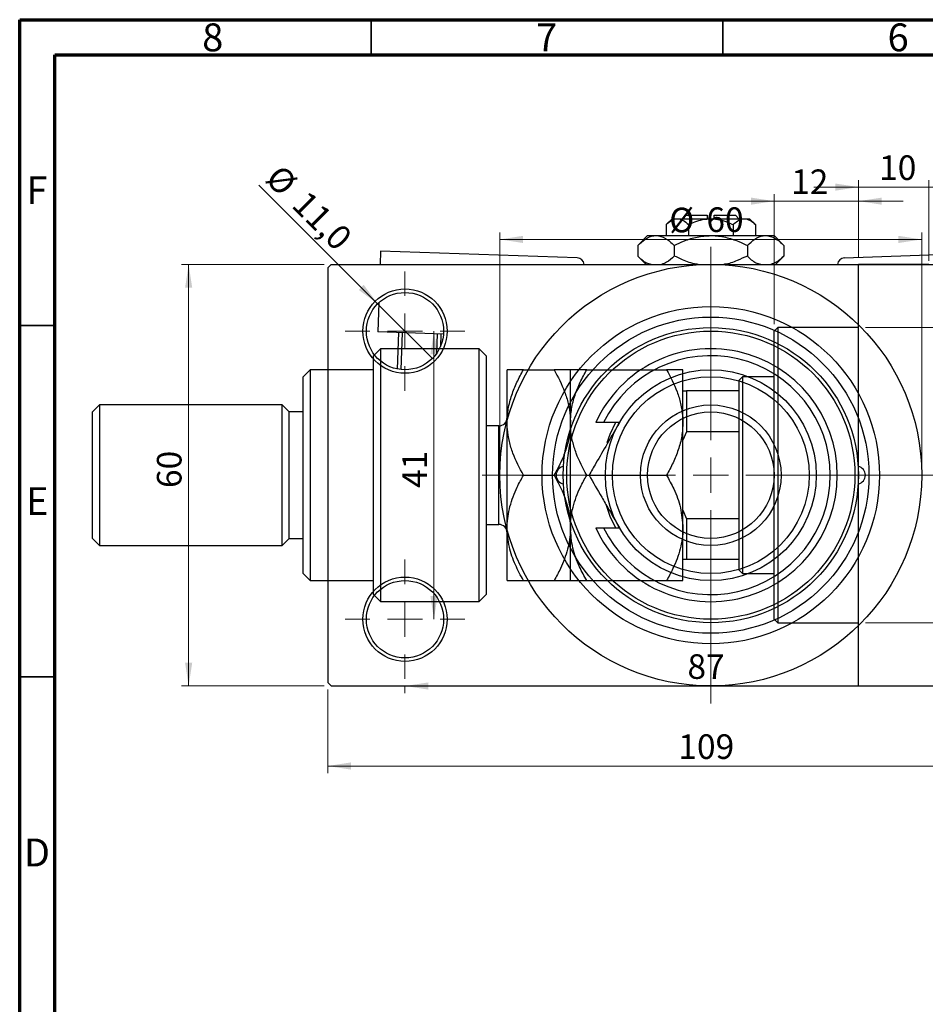
# Model space of a CAD drawing. Units: millimetres. Extents: x -64 to 461, y -34 to 292.
# Drawn here: x 15 to 144, y 152 to 292 of the extents above; entities that cross this region are included whole.
import ezdxf

# ---------------------------------------------------------------- set-up
doc = ezdxf.new("R2010")
doc.units = ezdxf.units.MM
doc.styles.add('SLDTEXTSTYLE0', font='TXT', dxfattribs={"width": 0.75})
doc.dimstyles.new('SLDDIMSTYLE0', dxfattribs={"dimtxt": 3.5, "dimasz": 3.302, "dimexe": 0, "dimexo": 0.0625, "dimgap": 0.875, "dimtad": 1, "dimdec": 0, "dimrnd": 1e-09, "dimzin": 12, "dimdsep": 46, "dimtxsty": 'SLDTEXTSTYLE0', "dimsah": 1, "dimcen": 0.09, "dimadec": 0, "dimazin": 3, "dimtfac": 1, "dimtdec": 0, "dimtofl": 0, "dimtmove": 0, "dimatfit": 3, "dimfxl": 1, "dimfrac": 2, "dimtolj": 1, "dimtzin": 12, "dimarcsym": 0})
doc.dimstyles.new('SLDDIMSTYLE1', dxfattribs={"dimtxt": 3.5, "dimasz": 3.302, "dimexe": 0, "dimexo": 0.0625, "dimgap": 0.875, "dimtad": 1, "dimdec": 0, "dimrnd": 1e-09, "dimzin": 12, "dimdsep": 46, "dimtxsty": 'SLDTEXTSTYLE0', "dimsah": 1, "dimcen": 0.09, "dimadec": 0, "dimazin": 3, "dimtfac": 1, "dimtdec": 0, "dimtmove": 0, "dimatfit": 0, "dimfxl": 1, "dimfrac": 2, "dimtolj": 1, "dimtzin": 12, "dimarcsym": 0})
doc.dimstyles.new('SLDDIMSTYLE2', dxfattribs={"dimtxt": 3.5, "dimasz": 3.302, "dimexe": 0, "dimexo": 0.0625, "dimgap": 0.875, "dimtad": 1, "dimdec": 0, "dimrnd": 1e-09, "dimzin": 12, "dimdsep": 46, "dimtxsty": 'SLDTEXTSTYLE0', "dimsah": 1, "dimcen": 0.09, "dimadec": 0, "dimazin": 3, "dimtfac": 1, "dimtofl": 0, "dimtmove": 0, "dimatfit": 3, "dimfxl": 1, "dimfrac": 2, "dimtolj": 1, "dimtzin": 12, "dimarcsym": 0})
doc.dimstyles.new('SLDDIMSTYLE3', dxfattribs={"dimtxt": 3.5, "dimasz": 3.302, "dimexe": 0, "dimexo": 0.0625, "dimgap": 0.875, "dimtad": 1, "dimdec": 1, "dimrnd": 1e-09, "dimzin": 12, "dimdsep": 46, "dimtxsty": 'SLDTEXTSTYLE0', "dimblk1": 'NONE', "dimsah": 1, "dimcen": 0, "dimadec": 0, "dimazin": 3, "dimtfac": 1, "dimtdec": 1, "dimtmove": 0, "dimatfit": 3, "dimldrblk": 'NONE', "dimfxl": 1, "dimfrac": 2, "dimtolj": 1, "dimtzin": 12, "dimarcsym": 0})

# ---------------------------------------------------------------- blocks, each defined once
blk = doc.blocks.new('_D_1')
at = {"color": 7, "linetype": 'Continuous', "lineweight": 0}
for p, q in [((134.34, 258.18), (134.34, 269.18)), ((144.34, 257.68), (144.34, 269.18)), ((134.34, 268.18), (127.99, 268.18)), ((134.34, 268.18), (144.34, 268.18)), ((144.34, 268.18), (150.69, 268.18))]:
    blk.add_line(p, q, dxfattribs=at)
at = {"color": 7, "linetype": 'Continuous', "lineweight": 18}
for points in [[(134.34, 268.18), (131.04, 268.68), (131.04, 267.67)], [(144.34, 268.18), (147.64, 267.67), (147.64, 268.68)]]:
    blk.add_solid(points, dxfattribs=at)
at = {"color": 7, "linetype": 'Continuous', "lineweight": 18, "insert": (137.25, 272.69), "char_height": 3.5, "attachment_point": 1, "style": 'SLDTEXTSTYLE0'}
blk.add_mtext('10', dxfattribs=at)
blk = doc.blocks.new('_D_2')
at = {"color": 7, "linetype": 'Continuous', "lineweight": 0}
for p, q in [((122.34, 248.68), (122.34, 267.18)), ((134.34, 258.18), (134.34, 267.18)), ((122.34, 266.18), (115.99, 266.18)), ((122.34, 266.18), (134.34, 266.18)), ((134.34, 266.18), (140.69, 266.18))]:
    blk.add_line(p, q, dxfattribs=at)
at = {"color": 7, "linetype": 'Continuous', "lineweight": 18}
for points in [[(122.34, 266.18), (119.04, 266.68), (119.04, 265.67)], [(134.34, 266.18), (137.64, 265.67), (137.64, 266.68)]]:
    blk.add_solid(points, dxfattribs=at)
at = {"color": 7, "linetype": 'Continuous', "lineweight": 18, "insert": (124.74, 270.69), "char_height": 3.5, "attachment_point": 1, "style": 'SLDTEXTSTYLE0'}
blk.add_mtext('12', dxfattribs=at)
blk = doc.blocks.new('_D_3')
at = {"color": 7, "linetype": 'Continuous', "lineweight": 0}
for p, q in [((135.34, 248.18), (219.34, 248.18)), ((218.34, 248.18), (218.34, 206.18)), ((135.34, 206.18), (219.34, 206.18))]:
    blk.add_line(p, q, dxfattribs=at)
at = {"color": 7, "linetype": 'Continuous', "lineweight": 18}
for points in [[(218.34, 248.18), (217.83, 244.87), (218.85, 244.87)], [(218.34, 206.18), (218.85, 209.48), (217.83, 209.48)]]:
    blk.add_solid(points, dxfattribs=at)
at = {"color": 7, "linetype": 'Continuous', "lineweight": 18, "char_height": 3.5, "attachment_point": 1, "rotation": 90, "style": 'SLDTEXTSTYLE0'}
for s, insert in [('42', (213.77, 226.09)), ('%%c', (213.83, 220.81))]:
    blk.add_mtext(s, dxfattribs=dict(at, insert=insert))
blk = doc.blocks.new('_D_4')
at = {"color": 7, "linetype": 'Continuous', "lineweight": 0}
for p, q in [((58.31, 257.18), (38.03, 257.18)), ((39.03, 197.18), (39.03, 257.18)), ((58.31, 197.18), (38.03, 197.18))]:
    blk.add_line(p, q, dxfattribs=at)
at = {"color": 7, "linetype": 'Continuous', "lineweight": 18}
for points in [[(39.03, 257.18), (38.53, 253.87), (39.54, 253.87)], [(39.03, 197.18), (39.54, 200.48), (38.53, 200.48)]]:
    blk.add_solid(points, dxfattribs=at)
at = {"color": 7, "linetype": 'Continuous', "lineweight": 18, "insert": (34.52, 225.35), "char_height": 3.5, "attachment_point": 1, "rotation": 90, "style": 'SLDTEXTSTYLE0'}
blk.add_mtext('60', dxfattribs=at)
blk = doc.blocks.new('_D_5')
at = {"color": 7, "linetype": 'Continuous', "lineweight": 0}
for p, q in [((58.81, 196.68), (58.81, 184.79)), ((167.81, 196.68), (167.81, 184.79)), ((58.81, 185.79), (167.81, 185.79))]:
    blk.add_line(p, q, dxfattribs=at)
at = {"color": 7, "linetype": 'Continuous', "lineweight": 18}
for points in [[(58.81, 185.79), (62.11, 185.28), (62.11, 186.3)], [(167.81, 185.79), (164.51, 186.3), (164.51, 185.28)]]:
    blk.add_solid(points, dxfattribs=at)
at = {"color": 7, "linetype": 'Continuous', "lineweight": 18, "insert": (108.69, 190.3), "char_height": 3.5, "attachment_point": 1, "style": 'SLDTEXTSTYLE0'}
blk.add_mtext('109', dxfattribs=at)
blk = doc.blocks.new('_D_6')
at = {"color": 7, "linetype": 'Continuous', "lineweight": 0}
blk.add_line((73.93, 247.68), (73.93, 206.68), dxfattribs=at)
at = {"color": 7, "linetype": 'Continuous', "lineweight": 18}
for points in [[(73.93, 247.68), (73.42, 244.37), (74.44, 244.37)], [(73.93, 206.68), (74.44, 209.98), (73.42, 209.98)]]:
    blk.add_solid(points, dxfattribs=at)
at = {"color": 7, "linetype": 'Continuous', "lineweight": 18, "insert": (69.42, 225.36), "char_height": 3.5, "attachment_point": 1, "rotation": 90, "style": 'SLDTEXTSTYLE0'}
blk.add_mtext('41', dxfattribs=at)
blk = doc.blocks.new('_D_7')
at = {"color": 7, "linetype": 'Continuous', "lineweight": 0}
for p, q in [((69.81, 197.18), (69.81, 196.18)), ((69.81, 197.18), (156.81, 197.18)), ((156.81, 197.18), (156.81, 196.18))]:
    blk.add_line(p, q, dxfattribs=at)
at = {"color": 7, "linetype": 'Continuous', "lineweight": 18}
for points in [[(69.81, 197.18), (73.11, 196.67), (73.11, 197.68)], [(156.81, 197.18), (153.51, 197.68), (153.51, 196.67)]]:
    blk.add_solid(points, dxfattribs=at)
at = {"color": 7, "linetype": 'Continuous', "lineweight": 18, "insert": (109.99, 201.69), "char_height": 3.5, "attachment_point": 1, "style": 'SLDTEXTSTYLE0'}
blk.add_mtext('87', dxfattribs=at)
blk = doc.blocks.new('_D_8')
at = {"color": 7, "linetype": 'Continuous', "lineweight": 0}
for p, q in [((83.31, 228.18), (83.31, 261.73)), ((83.31, 260.73), (143.31, 260.73)), ((143.31, 228.18), (143.31, 261.73))]:
    blk.add_line(p, q, dxfattribs=at)
at = {"color": 7, "linetype": 'Continuous', "lineweight": 18}
for points in [[(83.31, 260.73), (86.61, 260.22), (86.61, 261.24)], [(143.31, 260.73), (140.01, 261.24), (140.01, 260.22)]]:
    blk.add_solid(points, dxfattribs=at)
at = {"color": 7, "linetype": 'Continuous', "lineweight": 18, "char_height": 3.5, "attachment_point": 1, "style": 'SLDTEXTSTYLE0'}
for s, insert in [('%%c', (107.4, 265.24)), ('60', (112.68, 265.29))]:
    blk.add_mtext(s, dxfattribs=dict(at, insert=insert))
blk = doc.blocks.new('_D_9')
at = {"color": 7, "linetype": 'Continuous', "lineweight": 0}
for q in [(49.04, 268.44), (73.7, 243.79)]:
    blk.add_line((65.92, 251.57), q, dxfattribs=at)
at = {"color": 7, "linetype": 'Continuous', "lineweight": 18}
blk.add_solid([(65.92, 251.57), (63.94, 254.26), (63.23, 253.54)], dxfattribs=at)
at = {"color": 7, "linetype": 'Continuous', "lineweight": 18, "char_height": 3.5, "attachment_point": 1, "rotation": 315, "style": 'SLDTEXTSTYLE0'}
for s, insert in [('%%c', (52.22, 271.62)), ('11,0', (55.99, 267.92))]:
    blk.add_mtext(s, dxfattribs=dict(at, insert=insert))
blk = doc.blocks.new('_None')
blk = doc.blocks.new('SW_CENTERMARKSYMBOL_0')
at = {"color": 0, "linetype": 'Continuous', "lineweight": 18}
for p, q in [((0, 5), (0, 8.5)), ((0, 0), (0, 2.5)), ((-5, 0), (-8.5, 0)), ((0, 0), (-2.5, 0)), ((0, 0), (0, -2.5)), ((0, 0), (2.5, 0)), ((5, 0), (8.5, 0)), ((0, -5), (0, -8.5))]:
    blk.add_line(p, q, dxfattribs=at)
blk = doc.blocks.new('SW_CENTERMARKSYMBOL_3')
at = {"color": 0, "linetype": 'Continuous', "lineweight": 18}
for p, q in [((0, 5), (0, 8.5)), ((0, 0), (0, 2.5)), ((-5, 0), (-8.5, 0)), ((0, 0), (-2.5, 0)), ((0, 0), (0, -2.5)), ((0, 0), (2.5, 0)), ((5, 0), (8.5, 0)), ((0, -5), (0, -8.5))]:
    blk.add_line(p, q, dxfattribs=at)
blk = doc.blocks.new('SW_CENTERMARKSYMBOL_4')
at = {"color": 0, "linetype": 'Continuous', "lineweight": 18}
for p, q in [((0, 5), (0, 32.5)), ((0, 0), (0, 2.5)), ((-5, 0), (-32.5, 0)), ((0, 0), (-2.5, 0)), ((0, 0), (0, -2.5)), ((0, 0), (2.5, 0)), ((5, 0), (32.5, 0)), ((0, -5), (0, -32.5))]:
    blk.add_line(p, q, dxfattribs=at)

msp = doc.modelspace()

# ---------------------------------------------------------------- linework, layer by layer
at = {"color": 7, "linetype": 'Continuous', "lineweight": 70}
for p, q in [((15, 5), (15, 292)), ((15, 292), (415, 292)), ((20, 10), (20, 287)), ((20, 287), (410, 287))]:
    msp.add_line(p, q, dxfattribs=at)
at = {"color": 7, "linetype": 'Continuous', "lineweight": 35}
for p, q in [((65, 287), (65, 292)), ((115, 287), (115, 292)), ((20, 248.5), (15, 248.5)), ((20, 198.5), (15, 198.5))]:
    msp.add_line(p, q, dxfattribs=at)
at = {"color": 7, "linetype": 'Continuous', "lineweight": 25}
for p, q in [((107.81, 263.68), (106.96, 262.83)), ((107.81, 263.68), (108.55, 263.68)), ((108.55, 263.68), (113.31, 263.68)), ((109.81, 264.18), (109.31, 263.68)), ((109.81, 264.18), (112.81, 264.18)), ((112.81, 264.18), (112.81, 263.68)), ((113.31, 263.68), (118.07, 263.68)), ((113.81, 264.18), (116.81, 264.18)), ((113.81, 263.68), (113.81, 264.18)), ((117.31, 263.68), (116.81, 264.18)), ((118.07, 263.68), (118.81, 263.68)), ((119.66, 262.83), (118.81, 263.68)), ((106.96, 262.83), (106.96, 261.28)), ((110.13, 262.83), (110.13, 261.28)), ((116.48, 262.83), (116.48, 261.28)), ((119.66, 262.83), (119.66, 261.28)), ((104.31, 261.28), (102.92, 259.88)), ((104.31, 261.28), (105.51, 261.28)), ((105.51, 261.28), (113.31, 261.28)), ((113.31, 261.28), (121.1, 261.28)), ((121.1, 261.28), (122.31, 261.28)), ((123.7, 259.88), (122.31, 261.28)), ((102.92, 259.88), (102.92, 258.37)), ((108.11, 259.88), (108.11, 258.37)), ((118.51, 259.88), (118.51, 258.37)), ((123.7, 259.88), (123.7, 258.37)), ((66.33, 259.08), (66.27, 257.18)), ((94.32, 258.09), (66.33, 259.08)), ((102.92, 258.37), (104.11, 257.18)), ((122.51, 257.18), (123.7, 258.37)), ((132.3, 258.09), (160.28, 259.08)), ((59.31, 257.18), (58.81, 256.68)), ((58.81, 256.68), (58.81, 197.68)), ((59.31, 257.18), (113.31, 257.18)), ((113.31, 257.18), (167.31, 257.18)), ((144.34, 257.18), (134.34, 257.18)), ((134.34, 227.18), (134.34, 257.18)), ((66.07, 251.71), (65.93, 247.59)), ((122.84, 248.18), (122.34, 247.68)), ((134.34, 248.18), (122.84, 248.18)), ((122.84, 248.18), (122.84, 206.18)), ((75.29, 247.25), (65.93, 247.59)), ((68.74, 242.28), (68.93, 247.48)), ((69.42, 247.46), (69.24, 242.21)), ((74.32, 244.54), (74.42, 247.29)), ((74.92, 247.27), (74.86, 245.5)), ((122.34, 206.68), (122.34, 247.68)), ((66.34, 245.18), (65.34, 244.18)), ((65.34, 210.18), (65.34, 244.18)), ((80.34, 245.18), (66.34, 245.18)), ((66.34, 245.18), (66.34, 209.18)), ((81.34, 244.18), (80.34, 245.18)), ((80.34, 209.18), (80.34, 245.18)), ((81.34, 244.18), (81.34, 210.18)), ((56.34, 242.18), (55.34, 241.18)), ((55.34, 227.18), (55.34, 241.18)), ((65.34, 242.18), (56.34, 242.18)), ((56.34, 242.18), (56.34, 227.18)), ((84.34, 234.68), (84.34, 242.18)), ((86.66, 242.18), (91.02, 242.18)), ((93.34, 234.68), (93.34, 242.18)), ((95.66, 242.18), (107.02, 242.18)), ((109.34, 234.68), (109.34, 242.18)), ((117.84, 241.18), (117.34, 240.68)), ((122.34, 241.18), (117.84, 241.18)), ((117.84, 241.18), (117.84, 213.18)), ((117.34, 239.18), (117.34, 240.68)), ((109.34, 239.18), (109.84, 239.18)), ((109.84, 239.18), (109.84, 233.36)), ((117.34, 239.18), (109.84, 239.18)), ((117.34, 233.36), (117.34, 239.18)), ((26.34, 237.18), (25.34, 236.18)), ((52.34, 237.18), (26.34, 237.18)), ((26.34, 237.18), (26.34, 227.18)), ((53.34, 236.18), (52.34, 237.18)), ((52.34, 227.18), (52.34, 237.18)), ((25.34, 227.18), (25.34, 236.18)), ((55.34, 236.18), (53.34, 236.18)), ((53.34, 227.18), (53.34, 236.18)), ((83.14, 234.18), (81.34, 234.18)), ((84.34, 219.68), (84.34, 234.68)), ((93.34, 219.68), (93.34, 234.68)), ((98.05, 234.68), (96.95, 234.68)), ((100.32, 234.68), (98.05, 234.68)), ((109.34, 219.68), (109.34, 234.68)), ((109.84, 233.36), (109.34, 232.18)), ((117.34, 233.36), (109.84, 233.36)), ((117.34, 220.99), (117.34, 233.36)), ((25.34, 218.18), (25.34, 227.18)), ((26.34, 227.18), (26.34, 217.18)), ((52.34, 217.18), (52.34, 227.18)), ((53.34, 218.18), (53.34, 227.18)), ((55.34, 213.18), (55.34, 227.18)), ((56.34, 227.18), (56.34, 212.18)), ((86.66, 227.18), (91.02, 227.18)), ((95.66, 227.18), (107.02, 227.18)), ((134.34, 197.18), (134.34, 227.18)), ((109.34, 222.18), (109.84, 220.99)), ((81.34, 220.18), (83.14, 220.18)), ((109.84, 220.99), (109.84, 215.18)), ((117.34, 220.99), (109.84, 220.99)), ((117.34, 215.18), (117.34, 220.99)), ((84.34, 212.18), (84.34, 219.68)), ((93.34, 212.18), (93.34, 219.68)), ((96.95, 219.68), (98.05, 219.68)), ((98.05, 219.68), (100.32, 219.68)), ((109.34, 212.18), (109.34, 219.68)), ((25.34, 218.18), (26.34, 217.18)), ((52.34, 217.18), (53.34, 218.18)), ((53.34, 218.18), (55.34, 218.18)), ((26.34, 217.18), (52.34, 217.18)), ((109.84, 215.18), (109.34, 215.18)), ((117.34, 215.18), (109.84, 215.18)), ((117.34, 213.68), (117.34, 215.18)), ((55.34, 213.18), (56.34, 212.18)), ((117.34, 213.68), (117.84, 213.18)), ((117.84, 213.18), (122.34, 213.18)), ((56.34, 212.18), (65.34, 212.18)), ((86.66, 212.18), (91.02, 212.18)), ((95.66, 212.18), (107.02, 212.18)), ((65.34, 210.18), (66.34, 209.18)), ((66.34, 209.18), (80.34, 209.18)), ((80.34, 209.18), (81.34, 210.18)), ((122.34, 206.68), (122.84, 206.18)), ((122.84, 206.18), (134.34, 206.18)), ((58.81, 197.68), (59.31, 197.18)), ((59.31, 197.18), (113.31, 197.18)), ((113.31, 197.18), (167.31, 197.18)), ((134.34, 197.18), (144.34, 197.18))]:
    msp.add_line(p, q, dxfattribs=at)
at = {"color": 8, "linetype": 'Continuous', "lineweight": 25}
for p, q in [((83.14, 223.68), (83.14, 234.18)), ((83.14, 220.18), (83.14, 223.68))]:
    msp.add_line(p, q, dxfattribs=at)
at = {"color": 7, "linetype": 'Continuous', "lineweight": 25, "flags": 128}
for points in [[(99.74, 234.68), (98.94, 232.99), (98.5, 231.76)], [(98.41, 222.89), (98.94, 221.36), (99.74, 219.68)]]:
    msp.add_lwpolyline(points, dxfattribs=at)
at = {"color": 7, "linetype": 'Continuous', "lineweight": 25}
for centre, radius in [((113.31, 227.18), 30), ((69.81, 247.68), 6), ((69.81, 247.68), 5.5), ((113.31, 227.18), 24), ((113.31, 227.18), 22.5), ((113.31, 227.18), 21), ((113.31, 227.18), 20.5), ((113.31, 227.18), 15), ((113.31, 227.18), 14), ((113.31, 227.18), 10), ((113.31, 227.18), 9), ((69.81, 206.68), 6), ((69.81, 206.68), 5.5)]:
    msp.add_circle(centre, radius, dxfattribs=at)
for centre, radius, start, end in [((94.28, 257.09), 1, 4.9451, 87.975), ((132.34, 257.09), 1, 92.025, 175.0549), ((113.31, 227.18), 18, 204.6243, 155.3757), ((113.31, 227.18), 17, 206.179, 153.821), ((83.14, 235.38), 1.2, 270, 0), ((92.56, 227.18), 1.25, 99.8509, 260.1491), ((134.06, 227.18), 1.25, 279.8509, 80.1491), ((83.14, 218.98), 1.2, 0, 90)]:
    msp.add_arc(centre, radius, start, end, dxfattribs=at)
for points, knots in [([(106.96, 262.83), (107.18, 263.02), (107.62, 263.43), (108.17, 263.66), (108.48, 263.67), (108.55, 263.68)], [0, 0, 0, 0, 0.432383, 0.879549, 1, 1, 1, 1]), ([(108.55, 263.68), (108.83, 263.63), (109.38, 263.53), (109.88, 263.06), (110.13, 262.83)], [0, 0, 0, 0, 0.503996, 1, 1, 1, 1]), ([(110.13, 262.83), (110.44, 262.97), (111.08, 263.27), (112.15, 263.6), (112.92, 263.65), (113.31, 263.68)], [0, 0, 0, 0, 0.302463, 0.645834, 1, 1, 1, 1]), ([(113.31, 263.68), (113.34, 263.68), (113.77, 263.67), (114.61, 263.56), (115.63, 263.23), (116.25, 262.94), (116.48, 262.83)], [0, 0, 0, 0, 0.0298389, 0.3881078, 0.7600854, 1, 1, 1, 1]), ([(116.48, 262.83), (116.7, 263.02), (117.14, 263.43), (117.69, 263.66), (118.01, 263.67), (118.07, 263.68)], [0, 0, 0, 0, 0.4323826, 0.8795486, 1, 1, 1, 1]), ([(118.07, 263.68), (118.35, 263.63), (118.91, 263.53), (119.41, 263.06), (119.66, 262.83)], [0, 0, 0, 0, 0.503996, 1, 1, 1, 1]), ([(102.92, 259.88), (103.27, 260.21), (104, 260.87), (104.89, 261.25), (105.41, 261.27), (105.51, 261.28)], [0, 0, 0, 0, 0.4323849, 0.8795535, 1, 1, 1, 1]), ([(105.51, 261.28), (105.97, 261.2), (106.88, 261.04), (107.7, 260.27), (108.11, 259.88)], [0, 0, 0, 0, 0.504, 1, 1, 1, 1]), ([(108.11, 259.88), (108.59, 260.11), (109.64, 260.6), (111.37, 261.15), (112.66, 261.23), (113.31, 261.28)], [0, 0, 0, 0, 0.2907024, 0.6397358, 1, 1, 1, 1]), ([(113.31, 261.28), (113.35, 261.28), (114.05, 261.27), (115.42, 261.09), (117.11, 260.55), (118.11, 260.07), (118.51, 259.88)], [0, 0, 0, 0, 0.023869, 0.385032, 0.760306, 1, 1, 1, 1]), ([(118.51, 259.88), (118.86, 260.21), (119.58, 260.87), (120.48, 261.25), (120.99, 261.27), (121.1, 261.28)], [0, 0, 0, 0, 0.432385, 0.879554, 1, 1, 1, 1]), ([(121.1, 261.28), (121.56, 261.2), (122.47, 261.04), (123.29, 260.27), (123.7, 259.88)], [0, 0, 0, 0, 0.504, 1, 1, 1, 1]), ([(104.83, 257.18), (104.61, 257.22), (103.94, 257.37), (103.32, 257.97), (102.92, 258.37)], [0, 0, 0, 0, 0.334946, 1, 1, 1, 1]), ([(108.11, 258.37), (107.76, 258.03), (107.17, 257.46), (106.54, 257.26), (106.28, 257.18)], [0, 0, 0, 0, 0.6066593, 1, 1, 1, 1]), ([(111.53, 257.18), (111.43, 257.19), (110.66, 257.27), (109.51, 257.72), (108.51, 258.19), (108.11, 258.37)], [0, 0, 0, 0, 0.082277, 0.642302, 1, 1, 1, 1]), ([(118.51, 258.37), (118.03, 258.15), (116.98, 257.67), (115.86, 257.25), (115.21, 257.18), (115.18, 257.18)], [0, 0, 0, 0, 0.445585, 0.980579, 1, 1, 1, 1]), ([(120.42, 257.18), (120.2, 257.22), (119.52, 257.37), (118.91, 257.97), (118.51, 258.37)], [0, 0, 0, 0, 0.334946, 1, 1, 1, 1]), ([(123.7, 258.37), (123.35, 258.03), (122.76, 257.46), (122.12, 257.26), (121.87, 257.18)], [0, 0, 0, 0, 0.606659, 1, 1, 1, 1]), ([(84.34, 234.68), (84.37, 235.33), (84.44, 236.65), (84.96, 238.56), (85.69, 240.42), (86.34, 241.59), (86.66, 242.18)], [0, 0, 0, 0, 0.249577, 0.504363, 0.751046, 1, 1, 1, 1]), ([(86.66, 242.18), (86.11, 242.18), (85.29, 242.18), (84.62, 242.18), (84.37, 242.18), (84.35, 242.18), (84.34, 242.18)], [0, 0, 0, 0, 0.432045, 0.654348, 0.879652, 1, 1, 1, 1]), ([(91.02, 242.18), (91.56, 241.15), (92.39, 239.59), (93.06, 237.36), (93.31, 235.89), (93.33, 234.99), (93.34, 234.68)], [0, 0, 0, 0, 0.432045, 0.654348, 0.879652, 1, 1, 1, 1]), ([(93.34, 242.18), (93.31, 242.18), (93.24, 242.18), (92.72, 242.18), (91.98, 242.18), (91.34, 242.18), (91.02, 242.18)], [0, 0, 0, 0, 0.249577, 0.504363, 0.751046, 1, 1, 1, 1]), ([(93.34, 234.68), (93.37, 235.33), (93.44, 236.65), (93.96, 238.56), (94.69, 240.42), (95.34, 241.59), (95.66, 242.18)], [0, 0, 0, 0, 0.249577, 0.504363, 0.751046, 1, 1, 1, 1]), ([(95.66, 242.18), (95.11, 242.18), (94.29, 242.18), (93.62, 242.18), (93.37, 242.18), (93.35, 242.18), (93.34, 242.18)], [0, 0, 0, 0, 0.432045, 0.654348, 0.879652, 1, 1, 1, 1]), ([(107.02, 242.18), (107.56, 241.15), (108.39, 239.59), (109.06, 237.36), (109.31, 235.89), (109.33, 234.99), (109.34, 234.68)], [0, 0, 0, 0, 0.432045, 0.654348, 0.879652, 1, 1, 1, 1]), ([(109.34, 242.18), (109.31, 242.18), (109.24, 242.18), (108.72, 242.18), (107.98, 242.18), (107.34, 242.18), (107.02, 242.18)], [0, 0, 0, 0, 0.249577, 0.504363, 0.751046, 1, 1, 1, 1]), ([(86.66, 227.18), (86.11, 228.2), (85.29, 229.76), (84.62, 231.99), (84.37, 233.46), (84.35, 234.36), (84.34, 234.68)], [0, 0, 0, 0, 0.432045, 0.654348, 0.879652, 1, 1, 1, 1]), ([(93.34, 234.68), (93.31, 234.02), (93.24, 232.71), (92.72, 230.79), (91.98, 228.93), (91.34, 227.76), (91.02, 227.18)], [0, 0, 0, 0, 0.249577, 0.504363, 0.751046, 1, 1, 1, 1]), ([(95.66, 227.18), (95.11, 228.2), (94.29, 229.76), (93.62, 231.99), (93.37, 233.46), (93.35, 234.36), (93.34, 234.68)], [0, 0, 0, 0, 0.432045, 0.654348, 0.879652, 1, 1, 1, 1]), ([(100.32, 234.68), (100.27, 234.58), (99.68, 233.56), (98.53, 231.58), (97.14, 229.18), (96.31, 227.74), (95.99, 227.18)], [0, 0, 0, 0, 0.034962, 0.39093, 0.760286, 1, 1, 1, 1]), ([(109.34, 234.68), (109.31, 234.02), (109.24, 232.71), (108.72, 230.79), (107.98, 228.93), (107.34, 227.76), (107.02, 227.18)], [0, 0, 0, 0, 0.249577, 0.504363, 0.751046, 1, 1, 1, 1]), ([(84.34, 219.68), (84.34, 219.77), (84.35, 220.79), (84.66, 222.77), (85.56, 225.18), (86.35, 226.61), (86.66, 227.18)], [0, 0, 0, 0, 0.034962, 0.39093, 0.760286, 1, 1, 1, 1]), ([(91.02, 227.18), (91.42, 226.44), (92.24, 224.9), (93.14, 222.38), (93.27, 220.59), (93.34, 219.68)], [0, 0, 0, 0, 0.312183, 0.650871, 1, 1, 1, 1]), ([(93.34, 219.68), (93.34, 219.72), (93.34, 220.71), (93.63, 222.7), (94.55, 225.16), (95.35, 226.61), (95.66, 227.18)], [0, 0, 0, 0, 0.015772, 0.381302, 0.76155, 1, 1, 1, 1]), ([(95.99, 227.18), (96.58, 226.15), (97.48, 224.59), (98.77, 222.36), (99.62, 220.89), (100.14, 219.99), (100.32, 219.68)], [0, 0, 0, 0, 0.432045, 0.654348, 0.879652, 1, 1, 1, 1]), ([(107.02, 227.18), (107.37, 226.53), (108.18, 225.04), (109.12, 222.54), (109.26, 220.64), (109.34, 219.68)], [0, 0, 0, 0, 0.273852, 0.630993, 1, 1, 1, 1]), ([(86.66, 212.18), (86.26, 212.91), (85.43, 214.45), (84.54, 216.97), (84.41, 218.76), (84.34, 219.68)], [0, 0, 0, 0, 0.312183, 0.650871, 1, 1, 1, 1]), ([(93.34, 219.68), (93.34, 219.58), (93.33, 218.56), (93.02, 216.58), (92.12, 214.18), (91.33, 212.74), (91.02, 212.18)], [0, 0, 0, 0, 0.034962, 0.39093, 0.760286, 1, 1, 1, 1]), ([(95.66, 212.18), (95.31, 212.82), (94.5, 214.31), (93.56, 216.82), (93.41, 218.71), (93.34, 219.68)], [0, 0, 0, 0, 0.2738519, 0.6309926, 1, 1, 1, 1]), ([(109.34, 219.68), (109.34, 219.64), (109.34, 218.64), (109.05, 216.65), (108.13, 214.2), (107.33, 212.74), (107.02, 212.18)], [0, 0, 0, 0, 0.015772, 0.381302, 0.76155, 1, 1, 1, 1]), ([(84.34, 212.18), (84.37, 212.18), (84.44, 212.18), (84.96, 212.18), (85.69, 212.18), (86.34, 212.18), (86.66, 212.18)], [0, 0, 0, 0, 0.249577, 0.504363, 0.751046, 1, 1, 1, 1]), ([(91.02, 212.18), (91.56, 212.18), (92.39, 212.18), (93.06, 212.18), (93.31, 212.18), (93.33, 212.18), (93.34, 212.18)], [0, 0, 0, 0, 0.432045, 0.654348, 0.879652, 1, 1, 1, 1]), ([(93.34, 212.18), (93.37, 212.18), (93.44, 212.18), (93.96, 212.18), (94.69, 212.18), (95.34, 212.18), (95.66, 212.18)], [0, 0, 0, 0, 0.249577, 0.504363, 0.751046, 1, 1, 1, 1]), ([(107.02, 212.18), (107.56, 212.18), (108.39, 212.18), (109.06, 212.18), (109.31, 212.18), (109.33, 212.18), (109.34, 212.18)], [0, 0, 0, 0, 0.432045, 0.654348, 0.879652, 1, 1, 1, 1])]:
    msp.add_open_spline(points, degree=3, knots=knots, dxfattribs=at)

# ---------------------------------------------------------------- block references
at = {"color": 7, "linetype": 'Continuous', "lineweight": 0}
for name, p in [('SW_CENTERMARKSYMBOL_4', (113.31, 227.18)), ('SW_CENTERMARKSYMBOL_0', (69.81, 247.68)), ('SW_CENTERMARKSYMBOL_3', (69.81, 206.68))]:
    msp.add_blockref(name, p, dxfattribs=at)

# ---------------------------------------------------------------- texts
at = {"color": 7, "linetype": 'Continuous', "lineweight": 0, "char_height": 3.97, "attachment_point": 2, "style": 'SLDTEXTSTYLE0'}
for s, insert in [('8', (42.46, 291.47)), ('7', (89.96, 291.47)), ('6', (139.96, 291.47)), ('F', (17.46, 269.72)), ('E', (17.51, 225.47)), ('D', (17.45, 175.47))]:
    msp.add_mtext(s, dxfattribs=dict(at, insert=insert))

# ---------------------------------------------------------------- dimensions: what is measured, and where the dimension line sits
at = {"color": 7, "linetype": 'Continuous', "lineweight": 18}
for base, p1, p2, dimstyle, picture, middle in [((144.34, 268.18), (134.34, 257.18), (144.34, 256.68), 'SLDDIMSTYLE1', '_D_1', (139.84, 268.18)), ((134.34, 266.18), (122.34, 247.68), (134.34, 257.18), 'SLDDIMSTYLE1', '_D_2', (127.33, 266.18)), ((156.81, 197.18), (69.81, 198.18), (156.81, 198.18), 'SLDDIMSTYLE2', '_D_7', (112.57, 197.18)), ((167.81, 185.79), (58.81, 197.68), (167.81, 197.68), 'SLDDIMSTYLE0', '_D_5', (112.57, 185.79))]:
    dim = msp.add_linear_dim(base=base, p1=p1, p2=p2, dimstyle=dimstyle, dxfattribs=at)
    dim.commit()
    dim.dimension.update_dxf_attribs({"geometry": picture, "text_midpoint": middle, "dimtype": 160})
dim = msp.add_diameter_dim_2p(p1=(73.7, 243.79), p2=(65.92, 251.57), dimstyle='SLDDIMSTYLE3', dxfattribs=at)
dim.commit()
dim.dimension.update_dxf_attribs({"geometry": '_D_9', "text_midpoint": (53.99, 263.5), "dimtype": 163})
dim = msp.add_linear_dim(base=(143.31, 260.73), p1=(83.31, 227.18), p2=(143.31, 227.18), text='%%c<>', dimstyle='SLDDIMSTYLE0', dxfattribs=at)
dim.commit()
dim.dimension.update_dxf_attribs({"geometry": '_D_8', "text_midpoint": (112.63, 260.73), "dimtype": 160})
for base, p1, p2, dimstyle, picture, middle in [((39.03, 257.18), (59.31, 197.18), (59.31, 257.18), 'SLDDIMSTYLE0', '_D_4', (39.03, 227.93)), ((73.93, 206.68), (78.31, 247.68), (78.31, 206.68), 'SLDDIMSTYLE2', '_D_6', (73.93, 227.94))]:
    dim = msp.add_linear_dim(base=base, p1=p1, p2=p2, angle=90, dimstyle=dimstyle, dxfattribs=at)
    dim.commit()
    dim.dimension.update_dxf_attribs({"geometry": picture, "text_midpoint": middle, "dimtype": 160})
dim = msp.add_linear_dim(base=(218.34, 206.18), p1=(134.34, 248.18), p2=(134.34, 206.18), angle=90, text='%%c<>', dimstyle='SLDDIMSTYLE0', dxfattribs=at)
dim.commit()
dim.dimension.update_dxf_attribs({"geometry": '_D_3', "text_midpoint": (218.34, 226.03), "dimtype": 160})

doc.saveas('drawing.dxf')
